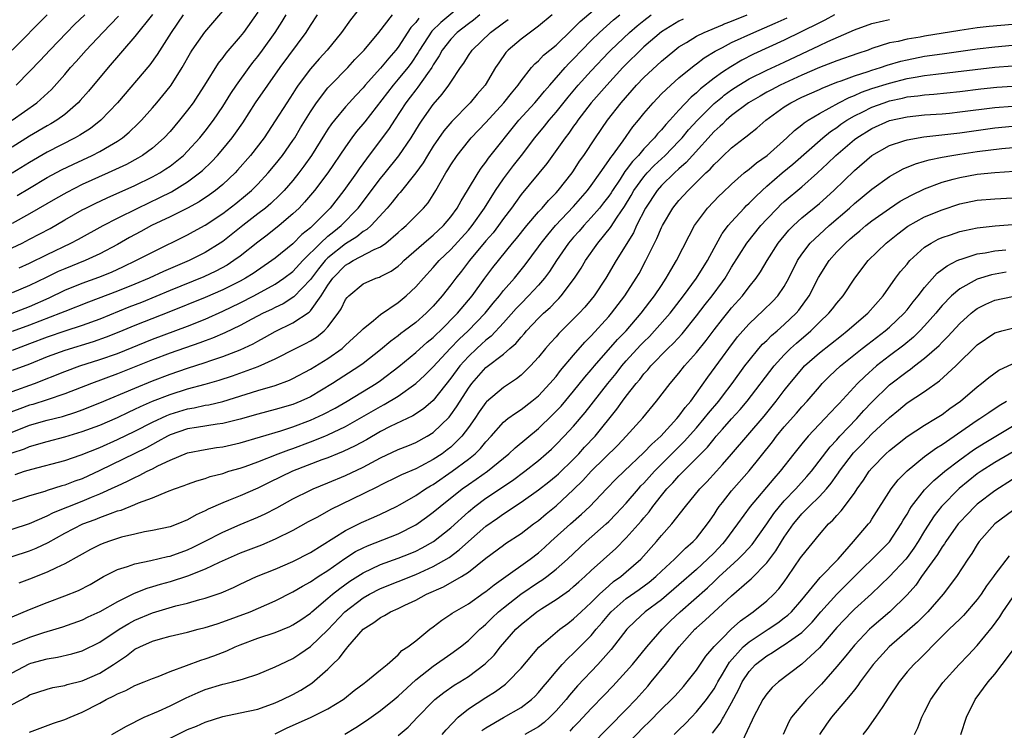
# Model space of a CAD drawing. Units: inches. Extents: x 2535000 to 2538000, y 1560000 to 1563000.
# Drawn here: x 2535396 to 2535508, y 1561029 to 1561110 of the extents above; entities that cross this region are included whole.
import ezdxf

# ---------------------------------------------------------------- set-up
doc = ezdxf.new("R2010")
doc.units = ezdxf.units.IN
doc.header["$MEASUREMENT"] = 0
doc.layers.add('LD25351560_2ft', color=253, linetype='Continuous')

msp = doc.modelspace()

# ---------------------------------------------------------------- linework, layer by layer
at = {"layer": 'LD25351560_2ft'}
for points, elevation in [([(2535447.23, 1561113), (2535443.86, 1561110.14), (2535442.85, 1561109.15), (2535441.42, 1561107), (2535441.27, 1561106.73), (2535440.48, 1561105.52), (2535440.09, 1561105), (2535439, 1561103.66), (2535438.42, 1561103), (2535435.19, 1561098.81), (2535434.27, 1561097.73), (2535433.72, 1561097), (2535433, 1561095.98), (2535430.98, 1561093), (2535429.47, 1561091), (2535428.34, 1561089.66), (2535427.7, 1561089), (2535427, 1561088.32), (2535425.44, 1561087), (2535424.08, 1561085.92), (2535423, 1561085.12), (2535421, 1561083.52), (2535420.29, 1561083), (2535419.5, 1561082.5), (2535418.21, 1561081.79), (2535416.84, 1561081.16), (2535413, 1561079.61), (2535409.74, 1561078.25), (2535408.31, 1561077.69), (2535405, 1561076.35), (2535403, 1561075.62), (2535401, 1561074.97), (2535399, 1561074.29), (2535397, 1561073.51), (2535395, 1561072.78)], 7808), ([(2535395, 1561063.47), (2535397, 1561064.26), (2535399, 1561064.82), (2535400.74, 1561065.26), (2535402.26, 1561065.74), (2535403, 1561066.01), (2535405, 1561066.8), (2535409, 1561068.49), (2535411, 1561069.31), (2535413, 1561070.08), (2535415, 1561070.77), (2535417, 1561071.41), (2535417.64, 1561071.64), (2535419, 1561072.08), (2535421, 1561072.86), (2535422.46, 1561073.54), (2535423, 1561073.84), (2535423.76, 1561074.24), (2535425, 1561074.94), (2535427, 1561075.9), (2535428.86, 1561077.14), (2535429, 1561077.3), (2535430.22, 1561079), (2535431, 1561080.22), (2535431.54, 1561081), (2535433, 1561082.5), (2535433.33, 1561082.67), (2535433.86, 1561083), (2535436.26, 1561084.26), (2535437, 1561084.57), (2535437.6, 1561085), (2535439, 1561086.2), (2535439.42, 1561086.58), (2535439.91, 1561087), (2535441.89, 1561089), (2535442.41, 1561089.59), (2535443, 1561090.51), (2535443.3, 1561091), (2535444.43, 1561093), (2535444.66, 1561093.34), (2535445, 1561093.91), (2535445.73, 1561095), (2535447, 1561096.6), (2535447.33, 1561097), (2535449, 1561098.73), (2535451.05, 1561101), (2535451.9, 1561102.1), (2535452.68, 1561103), (2535453, 1561103.47), (2535454.21, 1561105), (2535454.57, 1561105.43), (2535455, 1561105.78), (2535455.58, 1561106.42), (2535457, 1561107.57), (2535458.74, 1561109.26), (2535459, 1561109.49), (2535459.74, 1561110.26), (2535462.92, 1561113)], 7816), ([(2535435, 1561112.26), (2535433.57, 1561110.43), (2535432.54, 1561109), (2535430.92, 1561107), (2535430, 1561106), (2535429, 1561104.84), (2535427.62, 1561103), (2535427.36, 1561102.64), (2535427, 1561102.06), (2535426.3, 1561101), (2535425, 1561098.94), (2535423.71, 1561097), (2535422.18, 1561095), (2535420.7, 1561093.3), (2535420.41, 1561093), (2535419, 1561091.69), (2535418.18, 1561091), (2535417.5, 1561090.5), (2535416.31, 1561089.69), (2535415, 1561088.97), (2535413, 1561088), (2535410.9, 1561087), (2535409.68, 1561086.32), (2535408.37, 1561085.63), (2535407, 1561084.85), (2535405, 1561083.78), (2535403.34, 1561083), (2535401, 1561082.08), (2535400.25, 1561081.75), (2535398.9, 1561081.1), (2535397, 1561080.16), (2535395, 1561079.32)], 7802), ([(2535456.56, 1561111), (2535455, 1561109.72), (2535453, 1561108.25), (2535451.52, 1561107), (2535451.28, 1561106.72), (2535450.46, 1561105.54), (2535450.11, 1561105), (2535448.91, 1561103), (2535448.02, 1561101.98), (2535447.22, 1561101), (2535445.13, 1561098.87), (2535444.22, 1561097.78), (2535443, 1561096.05), (2535442.33, 1561095), (2535441.84, 1561094.16), (2535441, 1561092.99), (2535439.24, 1561090.76), (2535439, 1561090.52), (2535438.33, 1561089.67), (2535437.74, 1561089), (2535435.91, 1561087), (2535435.44, 1561086.56), (2535435, 1561086.31), (2535434.29, 1561085.71), (2535433, 1561084.93), (2535431, 1561083.33), (2535430.68, 1561083), (2535429.93, 1561082.07), (2535429, 1561080.87), (2535427.11, 1561078.89), (2535425.9, 1561078.1), (2535425, 1561077.68), (2535424.55, 1561077.45), (2535423.61, 1561077), (2535422.34, 1561076.34), (2535421, 1561075.62), (2535419.24, 1561074.76), (2535417.84, 1561074.16), (2535417, 1561073.86), (2535416.38, 1561073.62), (2535413, 1561072.45), (2535411, 1561071.69), (2535407, 1561070.09), (2535404.04, 1561069), (2535401, 1561067.82), (2535399, 1561067.14), (2535397.38, 1561066.62), (2535397, 1561066.52), (2535395.87, 1561066.13), (2535394.43, 1561065.57)], 7814), ([(2535423, 1561111.3), (2535421.36, 1561109), (2535421, 1561108.54), (2535419.36, 1561106.64), (2535419, 1561106.13), (2535418.5, 1561105.5), (2535416.94, 1561103), (2535416.18, 1561101.82), (2535415.62, 1561101), (2535415, 1561100.16), (2535414.09, 1561099), (2535413, 1561097.71), (2535412.35, 1561097), (2535411, 1561095.83), (2535409.88, 1561095), (2535409.33, 1561094.67), (2535408.03, 1561093.97), (2535405.95, 1561093), (2535403, 1561091.67), (2535401.22, 1561090.78), (2535399.94, 1561090.06), (2535397, 1561088.33), (2535395, 1561087.25)], 7796), ([(2535411, 1561111.05), (2535409, 1561108.54), (2535405.95, 1561105), (2535403.7, 1561102.3), (2535402.77, 1561101.23), (2535402.54, 1561101), (2535401, 1561099.67), (2535400.1, 1561099), (2535399.41, 1561098.59), (2535399, 1561098.36), (2535397, 1561097.19), (2535395, 1561095.93)], 7790), ([(2535448.32, 1561111), (2535447.59, 1561110.41), (2535447, 1561110), (2535445.74, 1561109), (2535445, 1561108.24), (2535444.02, 1561107), (2535443.67, 1561106.33), (2535443, 1561105.32), (2535442.82, 1561105), (2535442.34, 1561104.34), (2535441.25, 1561102.75), (2535441, 1561102.45), (2535440.38, 1561101.62), (2535439.89, 1561101), (2535438.57, 1561099), (2535437.96, 1561098.04), (2535435.38, 1561094.62), (2535434.54, 1561093.46), (2535434.24, 1561093), (2535432.82, 1561091), (2535431.25, 1561089), (2535429.27, 1561087), (2535429, 1561086.75), (2535428.03, 1561085.97), (2535427, 1561084.92), (2535425, 1561083.29), (2535424.62, 1561083), (2535422.46, 1561081.54), (2535421.59, 1561081), (2535421, 1561080.68), (2535419, 1561079.67), (2535417, 1561078.81), (2535412.85, 1561077.15), (2535410.05, 1561076.05), (2535409, 1561075.62), (2535407.16, 1561074.85), (2535405.73, 1561074.27), (2535404.25, 1561073.75), (2535401, 1561072.77), (2535399, 1561072.03), (2535397, 1561071.2), (2535395, 1561070.47)], 7810), ([(2535395, 1561077.02), (2535397, 1561077.78), (2535399.22, 1561078.78), (2535401, 1561079.64), (2535403, 1561080.44), (2535404.89, 1561081.11), (2535406.32, 1561081.68), (2535407.68, 1561082.32), (2535409.09, 1561083), (2535411, 1561083.98), (2535415, 1561085.94), (2535415.68, 1561086.32), (2535417, 1561087.05), (2535419, 1561088.38), (2535420.49, 1561089.51), (2535421.59, 1561090.41), (2535422.27, 1561091), (2535423, 1561091.73), (2535424.19, 1561093), (2535425, 1561093.96), (2535425.82, 1561095), (2535427, 1561096.68), (2535427.21, 1561097), (2535427.87, 1561098.13), (2535429, 1561099.97), (2535429.69, 1561101), (2535431, 1561102.7), (2535431.27, 1561103), (2535433.25, 1561105), (2535434.08, 1561105.92), (2535435.14, 1561107), (2535436.8, 1561109), (2535438.35, 1561111)], 7804), ([(2535395, 1561084.45), (2535396.15, 1561085), (2535397, 1561085.44), (2535399.32, 1561086.68), (2535401, 1561087.66), (2535403, 1561088.8), (2535403.39, 1561089), (2535404.47, 1561089.53), (2535405.83, 1561090.17), (2535409, 1561091.58), (2535411, 1561092.55), (2535411.82, 1561093), (2535412.54, 1561093.46), (2535413, 1561093.78), (2535414.52, 1561095), (2535415, 1561095.48), (2535416.39, 1561097), (2535417, 1561097.76), (2535417.94, 1561099), (2535419, 1561100.56), (2535419.94, 1561102.06), (2535420.59, 1561103), (2535422.03, 1561105), (2535422.44, 1561105.56), (2535423, 1561106.25), (2535423.55, 1561107), (2535424.99, 1561109), (2535425.77, 1561110.23), (2535426.24, 1561111)], 7798), ([(2535414.49, 1561111), (2535413.13, 1561109), (2535411.52, 1561106.48), (2535410.68, 1561105.32), (2535407, 1561101), (2535405.12, 1561099), (2535403.93, 1561098.07), (2535402.71, 1561097.29), (2535402.2, 1561097), (2535399, 1561095.37), (2535397, 1561094.2), (2535395, 1561092.98)], 7792), ([(2535395, 1561106.97), (2535399, 1561111)], 7784), ([(2535395, 1561052.4), (2535397, 1561053.05), (2535399, 1561053.92), (2535399.71, 1561054.29), (2535403, 1561055.59), (2535404.04, 1561056.04), (2535405, 1561056.43), (2535406.76, 1561057.24), (2535407, 1561057.36), (2535408.14, 1561057.86), (2535409, 1561058.3), (2535409.49, 1561058.51), (2535410.4, 1561059), (2535411, 1561059.29), (2535411.62, 1561059.62), (2535413, 1561060.28), (2535415, 1561061.11), (2535417, 1561061.5), (2535418.3, 1561061.7), (2535419, 1561061.79), (2535421, 1561062.24), (2535425.63, 1561063.63), (2535427, 1561064.07), (2535429, 1561064.81), (2535430.5, 1561065.5), (2535431.81, 1561066.19), (2535433.2, 1561067), (2535436.48, 1561069), (2535437, 1561069.35), (2535439.07, 1561070.93), (2535441, 1561072.53), (2535442.3, 1561073.7), (2535443, 1561074.26), (2535443.37, 1561074.63), (2535443.77, 1561075), (2535445.76, 1561077), (2535447.42, 1561079), (2535448.86, 1561081), (2535449.79, 1561082.21), (2535452.04, 1561085), (2535452.48, 1561085.52), (2535453.66, 1561087), (2535455, 1561088.57), (2535455.4, 1561089), (2535456.13, 1561089.87), (2535457, 1561090.74), (2535457.24, 1561091), (2535458.82, 1561093), (2535459, 1561093.25), (2535459.68, 1561094.32), (2535460.16, 1561095), (2535461.49, 1561097), (2535462.86, 1561099), (2535464.4, 1561101), (2535466.17, 1561103), (2535467, 1561103.86), (2535469, 1561105.74), (2535470.52, 1561107), (2535471, 1561107.35), (2535471.86, 1561107.86), (2535473, 1561108.56), (2535473.87, 1561109), (2535475.96, 1561109.88), (2535476.07, 1561109.93), (2535477, 1561110.28), (2535478.78, 1561111)], 7824), ([(2535395, 1561061.1), (2535396.42, 1561061.58), (2535397, 1561061.83), (2535399, 1561062.41), (2535401, 1561062.92), (2535403, 1561063.52), (2535405, 1561064.27), (2535407, 1561065.13), (2535408.26, 1561065.74), (2535409, 1561066.07), (2535409.62, 1561066.38), (2535411.02, 1561066.98), (2535413, 1561067.76), (2535415, 1561068.39), (2535417, 1561068.92), (2535418.61, 1561069.39), (2535420.11, 1561069.89), (2535423.06, 1561070.94), (2535425, 1561071.82), (2535427.29, 1561073), (2535428.44, 1561073.56), (2535429, 1561073.88), (2535429.7, 1561074.3), (2535430.55, 1561075), (2535431, 1561075.47), (2535432.16, 1561077), (2535432.5, 1561077.5), (2535433, 1561078.56), (2535433.18, 1561078.81), (2535433.36, 1561079), (2535435, 1561080.37), (2535436.45, 1561081), (2535436.87, 1561081.13), (2535437, 1561081.18), (2535438.2, 1561081.8), (2535439, 1561082.38), (2535439.33, 1561082.67), (2535439.66, 1561083), (2535442.5, 1561085.5), (2535443, 1561085.9), (2535444.17, 1561087), (2535445, 1561087.99), (2535445.73, 1561089), (2535446.17, 1561089.83), (2535446.91, 1561091), (2535448.1, 1561093), (2535448.45, 1561093.55), (2535449, 1561094.24), (2535449.31, 1561094.69), (2535452.77, 1561099), (2535454.57, 1561101), (2535455, 1561101.49), (2535455.68, 1561102.32), (2535456.27, 1561103), (2535458.04, 1561105), (2535458.5, 1561105.5), (2535459, 1561105.99), (2535459.95, 1561107), (2535461, 1561108.07), (2535461.95, 1561109), (2535463.56, 1561110.44), (2535464.25, 1561111)], 7818), ([(2535395.35, 1561058.65), (2535396.42, 1561059), (2535397.25, 1561059.25), (2535401, 1561060.23), (2535402.88, 1561060.88), (2535405, 1561061.73), (2535407, 1561062.62), (2535409, 1561063.58), (2535411, 1561064.61), (2535412.63, 1561065.37), (2535413, 1561065.51), (2535415, 1561066.12), (2535415.76, 1561066.24), (2535417, 1561066.52), (2535417.42, 1561066.58), (2535419.03, 1561066.97), (2535423, 1561068.21), (2535425, 1561068.79), (2535426.62, 1561069.38), (2535427, 1561069.56), (2535429, 1561070.64), (2535431, 1561071.87), (2535432.6, 1561073), (2535432.82, 1561073.18), (2535433, 1561073.36), (2535434.8, 1561075), (2535435, 1561075.22), (2535436.17, 1561076.17), (2535437, 1561076.87), (2535439, 1561078.25), (2535439.9, 1561079), (2535441, 1561080), (2535441.87, 1561081), (2535443, 1561082.22), (2535443.68, 1561083), (2535445, 1561084.26), (2535447, 1561086.47), (2535447.44, 1561087), (2535448.85, 1561089), (2535450.1, 1561091), (2535451, 1561092.33), (2535452.15, 1561093.85), (2535453.07, 1561095), (2535454.57, 1561097), (2535455.67, 1561098.33), (2535456.21, 1561099), (2535457, 1561099.92), (2535458.36, 1561101.64), (2535459.51, 1561103), (2535461, 1561104.64), (2535463, 1561106.77), (2535463.22, 1561107), (2535465.35, 1561109), (2535466.24, 1561109.76), (2535467, 1561110.38), (2535467.84, 1561111)], 7820), ([(2535403.28, 1561111), (2535402.11, 1561109.89), (2535401.22, 1561109), (2535399.3, 1561107), (2535398.2, 1561105.8), (2535397, 1561104.54), (2535395.47, 1561103)], 7786), ([(2535395.57, 1561090.43), (2535397, 1561091.25), (2535399, 1561092.46), (2535400.64, 1561093.36), (2535401.99, 1561094.01), (2535404.14, 1561095), (2535405, 1561095.44), (2535406.09, 1561096.09), (2535407, 1561096.61), (2535407.59, 1561097), (2535408.36, 1561097.64), (2535409.38, 1561098.62), (2535409.74, 1561099), (2535411, 1561100.41), (2535411.5, 1561101), (2535412.19, 1561101.81), (2535413, 1561102.83), (2535413.12, 1561103), (2535414.37, 1561105), (2535415.33, 1561106.67), (2535415.53, 1561107), (2535416.95, 1561109.05), (2535419, 1561111.43)], 7794), ([(2535488.72, 1561111), (2535487.61, 1561110.39), (2535487, 1561110.11), (2535484.94, 1561109.06), (2535483, 1561108.11), (2535479.49, 1561106.51), (2535478.16, 1561105.84), (2535476.9, 1561105.1), (2535475.96, 1561104.46), (2535475, 1561103.8), (2535473.44, 1561102.56), (2535473, 1561102.13), (2535472.38, 1561101.62), (2535471, 1561100.15), (2535469.96, 1561099), (2535469.49, 1561098.51), (2535469, 1561097.91), (2535468.56, 1561097.44), (2535468.22, 1561097), (2535467, 1561095.74), (2535466.38, 1561095), (2535465.7, 1561094.3), (2535465, 1561093.33), (2535464.85, 1561093.15), (2535464.29, 1561092.29), (2535463.42, 1561091), (2535463.26, 1561090.74), (2535463, 1561090.36), (2535462.42, 1561089.58), (2535461.94, 1561089), (2535461, 1561087.9), (2535460.15, 1561087), (2535459.63, 1561086.37), (2535459, 1561085.69), (2535458.41, 1561085), (2535457.03, 1561083), (2535456.25, 1561081.75), (2535455.68, 1561081), (2535455, 1561080.22), (2535453.87, 1561079), (2535453, 1561078.13), (2535452.46, 1561077.54), (2535451, 1561075.9), (2535449.61, 1561074.39), (2535449, 1561073.94), (2535448.51, 1561073.49), (2535447.95, 1561073), (2535447, 1561072.1), (2535446.02, 1561071), (2535445, 1561069.6), (2535443, 1561067.08), (2535441.88, 1561066.12), (2535440.67, 1561065.33), (2535438.09, 1561064.09), (2535437, 1561063.54), (2535435.4, 1561062.6), (2535434.11, 1561061.89), (2535432.75, 1561061.25), (2535432.1, 1561061), (2535431, 1561060.55), (2535430.29, 1561060.29), (2535426.97, 1561059), (2535424.29, 1561057.71), (2535423, 1561057.07), (2535421, 1561056.2), (2535419.66, 1561055.66), (2535419, 1561055.41), (2535417.33, 1561054.67), (2535417, 1561054.49), (2535415.97, 1561054.03), (2535415, 1561053.46), (2535413.87, 1561053), (2535413, 1561052.68), (2535411, 1561052.24), (2535410.09, 1561052.09), (2535409, 1561051.85), (2535407.48, 1561051.48), (2535407, 1561051.34), (2535406, 1561051), (2535405.27, 1561050.73), (2535405, 1561050.62), (2535403.92, 1561050.08), (2535403, 1561049.58), (2535402.64, 1561049.36), (2535401, 1561048.46), (2535400.02, 1561048.02), (2535399, 1561047.51), (2535397, 1561046.7), (2535395.76, 1561046.24)], 7828), ([(2535395.82, 1561082.18), (2535397, 1561082.72), (2535399, 1561083.71), (2535401.71, 1561085), (2535402.56, 1561085.44), (2535405.37, 1561087), (2535407, 1561087.84), (2535409.32, 1561089), (2535411.82, 1561090.18), (2535413.16, 1561090.84), (2535415, 1561091.97), (2535416.36, 1561093), (2535416.71, 1561093.29), (2535417.73, 1561094.27), (2535418.4, 1561095), (2535419, 1561095.69), (2535420.07, 1561097), (2535420.46, 1561097.54), (2535421.28, 1561098.72), (2535422.74, 1561101), (2535424.13, 1561103), (2535425.56, 1561105), (2535428.51, 1561109), (2535429, 1561109.78), (2535429.81, 1561111)], 7800), ([(2535395, 1561099), (2535397.82, 1561101), (2535399.48, 1561102.52), (2535401, 1561104.22), (2535401.66, 1561105), (2535402.3, 1561105.7), (2535403.44, 1561107), (2535405.33, 1561109), (2535407.14, 1561110.86)], 7788), ([(2535395, 1561049.31), (2535397, 1561049.93), (2535397.76, 1561050.24), (2535399.1, 1561050.9), (2535401, 1561051.94), (2535403.05, 1561053), (2535404.48, 1561053.52), (2535405, 1561053.74), (2535406.21, 1561054.21), (2535407, 1561054.48), (2535407.42, 1561054.58), (2535409, 1561055.22), (2535409.4, 1561055.4), (2535411, 1561055.98), (2535412.7, 1561056.7), (2535413.5, 1561057), (2535414.62, 1561057.38), (2535415, 1561057.54), (2535416.07, 1561057.93), (2535417, 1561058.2), (2535417.59, 1561058.41), (2535419, 1561058.77), (2535419.72, 1561059), (2535421, 1561059.37), (2535421.56, 1561059.56), (2535423, 1561060.09), (2535425.32, 1561061), (2535426.54, 1561061.46), (2535427, 1561061.61), (2535429, 1561062.35), (2535430.63, 1561063), (2535431, 1561063.15), (2535433, 1561064.09), (2535434.6, 1561065), (2535437, 1561066.4), (2535437.4, 1561066.6), (2535439, 1561067.57), (2535441, 1561068.99), (2535442.05, 1561069.95), (2535443, 1561070.92), (2535444.92, 1561073), (2535445.94, 1561074.06), (2535446.96, 1561075), (2535448.91, 1561077), (2535449.83, 1561078.17), (2535450.53, 1561079), (2535451, 1561079.6), (2535452.24, 1561081), (2535453.49, 1561082.51), (2535455, 1561084.58), (2535455.29, 1561085), (2535456.04, 1561085.96), (2535456.94, 1561087), (2535459, 1561089.18), (2535460.59, 1561091), (2535461, 1561091.55), (2535462.02, 1561093), (2535463, 1561094.4), (2535463.23, 1561094.77), (2535463.42, 1561095), (2535464.64, 1561096.64), (2535465.76, 1561098.24), (2535466.4, 1561099), (2535467, 1561099.76), (2535468.05, 1561101), (2535469, 1561101.99), (2535470.06, 1561103), (2535471, 1561103.82), (2535472.75, 1561105.25), (2535473, 1561105.42), (2535473.89, 1561106.11), (2535475.13, 1561106.87), (2535475.96, 1561107.3), (2535477, 1561107.84), (2535479.53, 1561109), (2535481.96, 1561110.04), (2535483.32, 1561110.68)], 7826), ([(2535441.36, 1561110.64), (2535441, 1561110.15), (2535440.44, 1561109.56), (2535439, 1561107.33), (2535438.75, 1561107), (2535437.93, 1561106.07), (2535437, 1561104.92), (2535435.25, 1561103), (2535435, 1561102.69), (2535434.17, 1561101.83), (2535433.43, 1561101), (2535433, 1561100.51), (2535431.73, 1561099), (2535431.41, 1561098.59), (2535431, 1561097.99), (2535430.61, 1561097.39), (2535429.12, 1561095), (2535428.25, 1561093.75), (2535427.69, 1561093), (2535427, 1561092.15), (2535425.99, 1561091), (2535425.51, 1561090.49), (2535424.48, 1561089.52), (2535423.87, 1561089), (2535423, 1561088.32), (2535421.29, 1561087), (2535419, 1561085.2), (2535418.7, 1561085), (2535417, 1561083.94), (2535415.17, 1561083), (2535412.24, 1561081.76), (2535410.62, 1561081), (2535409, 1561080.32), (2535407, 1561079.51), (2535403.71, 1561078.29), (2535401, 1561077.21), (2535400.52, 1561077), (2535397, 1561075.64), (2535395, 1561074.92)], 7806), ([(2535471.48, 1561110.52), (2535471, 1561110.28), (2535469, 1561109.06), (2535467, 1561107.36), (2535466.6, 1561107), (2535465, 1561105.4), (2535464.62, 1561105), (2535462.77, 1561103), (2535461, 1561101), (2535459.49, 1561099), (2535459.3, 1561098.7), (2535459, 1561098.31), (2535458.46, 1561097.54), (2535458.03, 1561097), (2535455.94, 1561094.06), (2535453, 1561090.52), (2535452.36, 1561089.64), (2535451.92, 1561089), (2535451, 1561087.79), (2535450.44, 1561087), (2535449.81, 1561086.19), (2535449, 1561085.25), (2535447.13, 1561083), (2535446.2, 1561081.8), (2535445.56, 1561081), (2535445, 1561080.23), (2535444.03, 1561079), (2535443, 1561077.82), (2535442.19, 1561077), (2535441, 1561075.96), (2535439.74, 1561075), (2535439.31, 1561074.69), (2535439, 1561074.44), (2535438.16, 1561073.84), (2535437, 1561072.85), (2535435, 1561071.27), (2535434.63, 1561071), (2535431.53, 1561069), (2535429, 1561067.5), (2535427.92, 1561067), (2535427, 1561066.63), (2535425, 1561066.05), (2535423, 1561065.52), (2535421, 1561064.94), (2535419, 1561064.44), (2535418.37, 1561064.37), (2535416, 1561064), (2535415, 1561063.83), (2535413, 1561063.14), (2535412.71, 1561063), (2535411.62, 1561062.38), (2535411, 1561062.07), (2535410.31, 1561061.69), (2535405, 1561059.08), (2535403, 1561058.16), (2535402.14, 1561057.86), (2535401, 1561057.42), (2535400.67, 1561057.33), (2535399, 1561056.82), (2535398.72, 1561056.72), (2535397, 1561056.21), (2535395, 1561055.57)], 7822), ([(2535395, 1561042.41), (2535397, 1561043.25), (2535399, 1561044.07), (2535401, 1561044.8), (2535402.56, 1561045.44), (2535403.88, 1561046.12), (2535405.42, 1561047), (2535407, 1561047.81), (2535408.16, 1561048.16), (2535409, 1561048.47), (2535410.83, 1561048.83), (2535412.71, 1561049.29), (2535413, 1561049.34), (2535415, 1561050.06), (2535415.65, 1561050.35), (2535416.94, 1561051), (2535419, 1561052.07), (2535421, 1561052.93), (2535423, 1561053.77), (2535423.85, 1561054.15), (2535425.16, 1561054.84), (2535427, 1561055.86), (2535429, 1561056.86), (2535429.32, 1561057), (2535431, 1561057.67), (2535433, 1561058.52), (2535435, 1561059.48), (2535437, 1561060.55), (2535439, 1561061.48), (2535440.09, 1561061.91), (2535441, 1561062.29), (2535442.29, 1561063), (2535443, 1561063.44), (2535444.82, 1561065.18), (2535445, 1561065.42), (2535445.66, 1561066.34), (2535446.06, 1561067), (2535447, 1561068.47), (2535447.4, 1561069), (2535449, 1561070.82), (2535451, 1561072.36), (2535451.73, 1561073), (2535452.42, 1561073.58), (2535453, 1561074.28), (2535453.35, 1561074.65), (2535453.63, 1561075), (2535455, 1561076.45), (2535455.55, 1561077), (2535456.32, 1561077.68), (2535457, 1561078.39), (2535457.31, 1561078.69), (2535457.59, 1561079), (2535459.11, 1561081), (2535459.85, 1561082.15), (2535460.35, 1561083), (2535461.76, 1561085), (2535463.21, 1561086.79), (2535463.96, 1561087.96), (2535464.81, 1561089.19), (2535465.56, 1561090.44), (2535465.87, 1561091), (2535467, 1561092.56), (2535467.39, 1561093), (2535468.17, 1561093.83), (2535469.42, 1561095), (2535471, 1561096.61), (2535471.36, 1561097), (2535472.1, 1561097.9), (2535473.11, 1561099), (2535475, 1561100.89), (2535475.96, 1561101.68), (2535476.16, 1561101.84), (2535477, 1561102.46), (2535477.83, 1561103), (2535479, 1561103.7), (2535481, 1561104.7), (2535483, 1561105.63), (2535487, 1561107.52), (2535487.97, 1561107.97), (2535491, 1561109.29), (2535493, 1561110.02), (2535494.31, 1561110.31), (2535495, 1561110.49)], 7830), ([(2535395, 1561068.11), (2535397.57, 1561069), (2535401, 1561070.36), (2535402.72, 1561071), (2535405, 1561071.73), (2535407, 1561072.44), (2535411, 1561074.06), (2535415, 1561075.54), (2535417, 1561076.34), (2535419, 1561077.23), (2535421, 1561078.2), (2535422.55, 1561079), (2535425, 1561080.33), (2535425.98, 1561081), (2535427, 1561081.78), (2535428.14, 1561083), (2535430.15, 1561085), (2535431, 1561085.79), (2535431.66, 1561086.34), (2535432.5, 1561087), (2535434.44, 1561089), (2535437, 1561092.37), (2535437.52, 1561093), (2535439.07, 1561094.93), (2535440.47, 1561097), (2535441.43, 1561098.57), (2535441.73, 1561099), (2535443, 1561100.78), (2535444.03, 1561101.97), (2535444.79, 1561103), (2535445, 1561103.34), (2535446.11, 1561105), (2535446.48, 1561105.52), (2535447, 1561106.37), (2535447.43, 1561107), (2535449.54, 1561109), (2535451, 1561110.11), (2535451.52, 1561110.48)], 7812), ([(2535509, 1561109.91), (2535506.34, 1561109.66), (2535505, 1561109.51), (2535503, 1561109.23), (2535499, 1561108.58), (2535498.48, 1561108.48), (2535497, 1561108.25), (2535495.98, 1561107.98), (2535495, 1561107.8), (2535493, 1561107.16), (2535492.58, 1561107), (2535491.38, 1561106.62), (2535489, 1561105.78), (2535487, 1561104.99), (2535485, 1561104.12), (2535482.55, 1561103), (2535481.53, 1561102.47), (2535481, 1561102.18), (2535480.24, 1561101.76), (2535478.94, 1561101), (2535477, 1561099.54), (2535476.37, 1561099), (2535475.96, 1561098.57), (2535475.69, 1561098.31), (2535475, 1561097.72), (2535472.54, 1561095), (2535471.82, 1561094.18), (2535471, 1561093.46), (2535470.5, 1561093), (2535469, 1561091.55), (2535468.52, 1561091), (2535467.18, 1561089), (2535466.18, 1561087), (2535465.82, 1561086.18), (2535463.86, 1561083), (2535462.65, 1561081), (2535461.34, 1561079), (2535461, 1561078.58), (2535460.28, 1561077.72), (2535459.62, 1561077), (2535459, 1561076.37), (2535457.3, 1561074.7), (2535457, 1561074.34), (2535456.36, 1561073.64), (2535455.81, 1561073), (2535455, 1561071.99), (2535454.1, 1561071), (2535453, 1561069.95), (2535452.48, 1561069.52), (2535451, 1561068.55), (2535449.08, 1561066.92), (2535449, 1561066.83), (2535448.24, 1561065.76), (2535447.72, 1561065), (2535447, 1561063.98), (2535446.26, 1561063), (2535445, 1561061.77), (2535444.57, 1561061.43), (2535444, 1561061), (2535443, 1561060.33), (2535441.57, 1561059.57), (2535441, 1561059.28), (2535439.39, 1561058.61), (2535439, 1561058.4), (2535437, 1561057.44), (2535436.72, 1561057.28), (2535435, 1561056.42), (2535431.34, 1561054.66), (2535429.79, 1561053.79), (2535428.76, 1561053.24), (2535427, 1561052.26), (2535425, 1561051.26), (2535423.41, 1561050.59), (2535421, 1561049.67), (2535418.61, 1561048.61), (2535417, 1561047.84), (2535415, 1561047.05), (2535413, 1561046.41), (2535411.89, 1561046.11), (2535411, 1561045.84), (2535410.34, 1561045.66), (2535408.91, 1561045.09), (2535407, 1561044.14), (2535405, 1561042.99), (2535403.63, 1561042.37), (2535403, 1561042.06), (2535400.75, 1561041.25), (2535399.98, 1561041), (2535398.58, 1561040.58), (2535397, 1561040.07), (2535395, 1561039.26)], 7832), ([(2535395, 1561036.05), (2535396.93, 1561037.07), (2535397.14, 1561037.14), (2535399, 1561037.65), (2535400.18, 1561037.82), (2535401.81, 1561038.19), (2535403, 1561038.55), (2535405, 1561039.53), (2535407.22, 1561041), (2535408.32, 1561041.68), (2535409, 1561042.04), (2535411, 1561042.89), (2535413.66, 1561043.66), (2535415, 1561043.98), (2535416.39, 1561044.39), (2535417, 1561044.54), (2535418.83, 1561045.17), (2535420.23, 1561045.77), (2535421, 1561046.15), (2535422.86, 1561047), (2535425, 1561047.87), (2535427, 1561048.72), (2535429, 1561049.75), (2535433, 1561052.26), (2535434.83, 1561053.17), (2535436.23, 1561053.77), (2535437, 1561054.12), (2535438.81, 1561055), (2535439.22, 1561055.22), (2535441, 1561056.24), (2535442.12, 1561057), (2535442.67, 1561057.33), (2535443, 1561057.51), (2535445.16, 1561059), (2535447, 1561060.37), (2535447.77, 1561061), (2535448.39, 1561061.61), (2535449, 1561062.37), (2535449.59, 1561063), (2535451, 1561064.59), (2535451.51, 1561065), (2535452.37, 1561065.63), (2535453, 1561066.03), (2535454.25, 1561067), (2535455, 1561067.61), (2535456.3, 1561069), (2535457, 1561069.82), (2535457.51, 1561070.49), (2535459, 1561072.25), (2535460.28, 1561073.72), (2535461, 1561074.44), (2535463, 1561076.62), (2535463.33, 1561077), (2535464.85, 1561079), (2535466.12, 1561081), (2535466.45, 1561081.55), (2535467.24, 1561083), (2535467.46, 1561083.46), (2535468.49, 1561085.51), (2535469, 1561086.78), (2535469.11, 1561087), (2535470.3, 1561089), (2535471, 1561089.85), (2535472.04, 1561091), (2535474.08, 1561093), (2535474.56, 1561093.44), (2535475, 1561093.96), (2535475.54, 1561094.46), (2535475.96, 1561094.85), (2535477, 1561095.85), (2535478.48, 1561097), (2535478.79, 1561097.21), (2535479, 1561097.41), (2535479.89, 1561098.11), (2535480.9, 1561099), (2535483, 1561100.51), (2535483.77, 1561101), (2535485, 1561101.61), (2535487, 1561102.51), (2535487.33, 1561102.67), (2535489, 1561103.33), (2535489.5, 1561103.5), (2535491, 1561104.07), (2535492.56, 1561104.56), (2535493, 1561104.71), (2535493.97, 1561105), (2535494.74, 1561105.26), (2535496.28, 1561105.72), (2535497, 1561105.89), (2535499, 1561106.28), (2535501, 1561106.58), (2535505, 1561107.14), (2535507, 1561107.37), (2535509, 1561107.54)], 7834), ([(2535395, 1561032.44), (2535396.68, 1561033.32), (2535397, 1561033.52), (2535399, 1561034.19), (2535399.64, 1561034.36), (2535401, 1561034.61), (2535401.29, 1561034.71), (2535403, 1561035.14), (2535405, 1561036.02), (2535406.57, 1561037), (2535407, 1561037.3), (2535408.04, 1561037.96), (2535409, 1561038.72), (2535409.55, 1561039), (2535411, 1561039.65), (2535411.92, 1561039.92), (2535413, 1561040.21), (2535415, 1561040.67), (2535416.21, 1561041), (2535417, 1561041.2), (2535418.36, 1561041.64), (2535419, 1561041.84), (2535422.13, 1561043), (2535425, 1561044.23), (2535427, 1561045.26), (2535428.08, 1561045.92), (2535429, 1561046.4), (2535429.89, 1561047), (2535431, 1561047.7), (2535432.94, 1561049.06), (2535434.15, 1561049.85), (2535435, 1561050.29), (2535435.49, 1561050.51), (2535439, 1561051.89), (2535441, 1561052.89), (2535442.24, 1561053.76), (2535443, 1561054.33), (2535443.78, 1561055), (2535446.28, 1561057), (2535447, 1561057.51), (2535447.9, 1561058.1), (2535449.17, 1561059), (2535451.63, 1561061), (2535452.33, 1561061.67), (2535455, 1561063.88), (2535456.58, 1561065.42), (2535457, 1561065.84), (2535457.56, 1561066.44), (2535459, 1561068.15), (2535460.28, 1561069.72), (2535461, 1561070.55), (2535461.37, 1561071), (2535463.99, 1561074), (2535464.97, 1561075), (2535466.71, 1561077), (2535467.69, 1561078.31), (2535468.23, 1561079), (2535469, 1561080.18), (2535469.56, 1561081), (2535470.08, 1561081.92), (2535470.74, 1561083), (2535472.16, 1561085.84), (2535472.78, 1561087), (2535473, 1561087.32), (2535474.25, 1561089), (2535475.6, 1561090.4), (2535475.96, 1561090.74), (2535477, 1561091.73), (2535478.45, 1561093), (2535479, 1561093.44), (2535479.84, 1561094.16), (2535481.05, 1561095), (2535483.31, 1561097), (2535484.16, 1561097.84), (2535485, 1561098.48), (2535485.28, 1561098.72), (2535485.71, 1561099), (2535487, 1561099.77), (2535489.22, 1561101), (2535490.4, 1561101.6), (2535491, 1561101.83), (2535491.81, 1561102.19), (2535493, 1561102.6), (2535495, 1561103.24), (2535497, 1561103.75), (2535497.92, 1561103.92), (2535499, 1561104.09), (2535500.26, 1561104.26), (2535507, 1561105.05), (2535509, 1561105.2)], 7836), ([(2535397, 1561029.3), (2535399.71, 1561030.29), (2535401, 1561030.72), (2535401.62, 1561031), (2535403, 1561031.55), (2535405, 1561032.59), (2535405.74, 1561033), (2535406.59, 1561033.41), (2535407, 1561033.64), (2535407.97, 1561034.03), (2535409, 1561034.58), (2535410.07, 1561035), (2535411, 1561035.41), (2535411.64, 1561035.64), (2535413, 1561036.18), (2535414.86, 1561036.86), (2535416.51, 1561037.49), (2535417, 1561037.63), (2535418.01, 1561037.99), (2535419.46, 1561038.54), (2535420.44, 1561039), (2535421, 1561039.23), (2535423, 1561039.98), (2535425, 1561040.64), (2535426.67, 1561041.33), (2535427, 1561041.5), (2535427.91, 1561042.09), (2535429, 1561042.85), (2535429.16, 1561043), (2535431, 1561044.54), (2535431.52, 1561045), (2535432.34, 1561045.66), (2535433.51, 1561046.49), (2535435, 1561047.45), (2535437, 1561048.38), (2535439, 1561049.11), (2535440.36, 1561049.64), (2535441, 1561049.91), (2535441.73, 1561050.27), (2535443.01, 1561050.99), (2535445, 1561052.57), (2535447, 1561054.39), (2535447.73, 1561055), (2535449, 1561055.94), (2535452.03, 1561057.97), (2535453.43, 1561059), (2535455, 1561060.25), (2535455.88, 1561061), (2535456.47, 1561061.53), (2535457, 1561062.04), (2535457.93, 1561063), (2535459, 1561064.16), (2535460.31, 1561065.69), (2535462.9, 1561069), (2535463.84, 1561070.16), (2535464.5, 1561071), (2535465, 1561071.57), (2535466.62, 1561073.38), (2535467, 1561073.77), (2535467.63, 1561074.37), (2535468.22, 1561075), (2535469.99, 1561077), (2535471.53, 1561079), (2535473, 1561081), (2535474.24, 1561083), (2535475, 1561084.43), (2535475.92, 1561086.08), (2535475.96, 1561086.13), (2535476.62, 1561087), (2535477, 1561087.44), (2535478.44, 1561089), (2535478.71, 1561089.29), (2535479, 1561089.54), (2535479.71, 1561090.29), (2535480.47, 1561091), (2535481, 1561091.47), (2535482.78, 1561093), (2535483.99, 1561094.01), (2535487.41, 1561097), (2535488.28, 1561097.72), (2535489, 1561098.19), (2535489.46, 1561098.54), (2535490.15, 1561099), (2535491, 1561099.5), (2535491.95, 1561099.95), (2535493, 1561100.48), (2535494.39, 1561101), (2535495, 1561101.21), (2535496.48, 1561101.52), (2535497, 1561101.65), (2535498.23, 1561101.77), (2535499, 1561101.9), (2535500.03, 1561101.97), (2535503, 1561102.28), (2535505.42, 1561102.58), (2535507.22, 1561102.78), (2535509, 1561102.89)], 7838), ([(2535406.38, 1561029), (2535408.02, 1561029.98), (2535410.07, 1561031), (2535411.68, 1561031.68), (2535413, 1561032.28), (2535414.82, 1561033.18), (2535416.2, 1561033.8), (2535417, 1561034.13), (2535419, 1561034.74), (2535419.22, 1561034.78), (2535420.13, 1561035), (2535421, 1561035.23), (2535421.37, 1561035.37), (2535423, 1561035.89), (2535425, 1561036.72), (2535425.57, 1561037), (2535427, 1561037.66), (2535427.8, 1561038.2), (2535429, 1561039.03), (2535431, 1561040.94), (2535432.92, 1561043), (2535435, 1561044.59), (2535435.74, 1561045), (2535437, 1561045.64), (2535441, 1561047.24), (2535443, 1561048.16), (2535444.8, 1561049.2), (2535445.96, 1561050.04), (2535447, 1561051.01), (2535449, 1561052.75), (2535450.33, 1561053.67), (2535451, 1561054.16), (2535451.52, 1561054.48), (2535452.24, 1561055), (2535453, 1561055.49), (2535455, 1561056.89), (2535456.18, 1561057.82), (2535457, 1561058.49), (2535457.27, 1561058.73), (2535459, 1561060.4), (2535459.58, 1561061), (2535460.25, 1561061.75), (2535461.44, 1561063), (2535463.91, 1561066.09), (2535464.56, 1561067), (2535465, 1561067.58), (2535466.13, 1561069), (2535466.53, 1561069.47), (2535467, 1561070.09), (2535467.44, 1561070.56), (2535467.79, 1561071), (2535469.74, 1561073), (2535470.39, 1561073.61), (2535471.35, 1561074.65), (2535473, 1561076.7), (2535474, 1561078), (2535474.79, 1561079), (2535475.96, 1561080.59), (2535476.26, 1561081), (2535477, 1561082.25), (2535478.74, 1561085), (2535480.33, 1561087), (2535481, 1561087.73), (2535482.22, 1561089), (2535482.61, 1561089.39), (2535483, 1561089.73), (2535485, 1561091.43), (2535486.78, 1561093), (2535487.94, 1561094.06), (2535488.89, 1561095), (2535491, 1561096.81), (2535491.26, 1561097), (2535493, 1561098.07), (2535495, 1561098.96), (2535497, 1561099.4), (2535499, 1561099.6), (2535501, 1561099.74), (2535501.82, 1561099.82), (2535503, 1561099.94), (2535507, 1561100.45), (2535509, 1561100.62)], 7840), ([(2535413, 1561028.59), (2535415, 1561029.58), (2535416.02, 1561029.98), (2535417, 1561030.43), (2535419, 1561031.08), (2535421, 1561031.48), (2535423, 1561031.92), (2535425, 1561032.63), (2535425.83, 1561033), (2535427, 1561033.57), (2535427.92, 1561034.08), (2535429.15, 1561034.85), (2535431, 1561036.47), (2535431.53, 1561037), (2535432.29, 1561037.71), (2535433, 1561038.68), (2535433.16, 1561038.84), (2535433.28, 1561039), (2535435, 1561041.02), (2535436.23, 1561041.77), (2535437, 1561042.36), (2535437.43, 1561042.57), (2535438.11, 1561043), (2535439, 1561043.39), (2535439.75, 1561043.75), (2535441, 1561044.32), (2535442.24, 1561045), (2535444.16, 1561045.84), (2535446.21, 1561047), (2535447, 1561047.51), (2535449, 1561049.11), (2535451, 1561050.59), (2535451.24, 1561050.76), (2535453, 1561051.9), (2535454.43, 1561053), (2535455, 1561053.41), (2535455.85, 1561054.15), (2535457, 1561055.07), (2535459, 1561056.94), (2535460.04, 1561057.96), (2535461, 1561059.02), (2535464.03, 1561061.97), (2535465, 1561063), (2535466.89, 1561065.11), (2535468.46, 1561067), (2535470, 1561069), (2535471, 1561070.18), (2535471.65, 1561071), (2535473, 1561072.52), (2535474.1, 1561073.9), (2535475, 1561075.13), (2535475.96, 1561076.32), (2535476.72, 1561077.28), (2535477, 1561077.62), (2535478.24, 1561079), (2535479, 1561080.01), (2535479.79, 1561081), (2535480.28, 1561081.72), (2535481.04, 1561083), (2535482.32, 1561085), (2535483.52, 1561086.48), (2535484.05, 1561087), (2535485, 1561087.87), (2535487, 1561089.53), (2535488.65, 1561091), (2535491, 1561093.28), (2535493, 1561095), (2535495, 1561096.11), (2535496.64, 1561096.64), (2535497, 1561096.77), (2535498.9, 1561097.1), (2535503, 1561097.58), (2535507, 1561098.12), (2535509, 1561098.33)], 7842), ([(2535425, 1561029.11), (2535426.26, 1561029.74), (2535429.08, 1561031), (2535431, 1561031.94), (2535432.73, 1561033), (2535432.89, 1561033.11), (2535433.99, 1561034.01), (2535435.13, 1561034.87), (2535435.32, 1561035), (2535437, 1561036.38), (2535437.74, 1561037), (2535439, 1561038.1), (2535439.43, 1561038.57), (2535440.1, 1561039), (2535441, 1561039.7), (2535442.6, 1561041), (2535443, 1561041.29), (2535443.96, 1561042.04), (2535445, 1561042.71), (2535445.16, 1561042.84), (2535445.41, 1561043), (2535447, 1561043.92), (2535448.82, 1561045.18), (2535449, 1561045.3), (2535449.93, 1561046.07), (2535451, 1561046.81), (2535454.05, 1561049), (2535455, 1561049.73), (2535455.68, 1561050.32), (2535456.41, 1561051), (2535458.64, 1561053), (2535459.9, 1561054.1), (2535460.84, 1561055), (2535462.75, 1561057), (2535463.86, 1561058.14), (2535464.75, 1561059), (2535467, 1561061.13), (2535467.9, 1561062.1), (2535468.93, 1561063), (2535470.77, 1561065), (2535471, 1561065.27), (2535471.71, 1561066.29), (2535472.34, 1561067), (2535473, 1561067.9), (2535474.28, 1561069.72), (2535475.96, 1561072.02), (2535476.67, 1561073), (2535477.68, 1561074.32), (2535478.27, 1561075), (2535479, 1561075.81), (2535480.65, 1561077.35), (2535481.66, 1561078.34), (2535482.28, 1561079), (2535483, 1561080.07), (2535483.51, 1561081), (2535484.5, 1561083), (2535485, 1561083.74), (2535485.96, 1561085), (2535487, 1561085.99), (2535488.12, 1561087), (2535490.45, 1561089), (2535491, 1561089.5), (2535493, 1561091.15), (2535495, 1561092.59), (2535496.55, 1561093.45), (2535497.97, 1561094.03), (2535499, 1561094.32), (2535499.52, 1561094.48), (2535501, 1561094.8), (2535502.1, 1561095), (2535503, 1561095.15), (2535505, 1561095.44), (2535507.78, 1561095.78), (2535509.98, 1561095.98)], 7844), ([(2535432.93, 1561029.07), (2535434.18, 1561029.82), (2535435.4, 1561030.6), (2535437, 1561031.75), (2535438.55, 1561033), (2535439, 1561033.38), (2535441, 1561035.24), (2535443, 1561036.82), (2535445, 1561038.2), (2535446.09, 1561039), (2535447, 1561039.73), (2535448.31, 1561041), (2535448.67, 1561041.33), (2535449, 1561041.6), (2535449.7, 1561042.3), (2535450.44, 1561043), (2535451, 1561043.46), (2535452.99, 1561045.01), (2535455, 1561046.37), (2535455.39, 1561046.61), (2535455.93, 1561047), (2535457, 1561047.84), (2535458.28, 1561049), (2535460.41, 1561051), (2535462.69, 1561053), (2535463, 1561053.3), (2535463.85, 1561054.15), (2535465, 1561055.37), (2535466.38, 1561057), (2535466.67, 1561057.33), (2535467, 1561057.66), (2535468.2, 1561059), (2535471.61, 1561062.39), (2535473, 1561063.96), (2535473.89, 1561065), (2535474.37, 1561065.63), (2535475.53, 1561067), (2535475.96, 1561067.56), (2535477.05, 1561069), (2535478.52, 1561071), (2535479, 1561071.63), (2535480.12, 1561073), (2535480.53, 1561073.47), (2535481, 1561073.92), (2535481.53, 1561074.47), (2535482.18, 1561075), (2535483, 1561075.71), (2535484.35, 1561077), (2535484.65, 1561077.35), (2535485.85, 1561079), (2535486.9, 1561081.1), (2535488.11, 1561083), (2535489, 1561083.99), (2535489.97, 1561085), (2535490.53, 1561085.47), (2535491, 1561085.91), (2535491.61, 1561086.39), (2535492.31, 1561087), (2535493, 1561087.55), (2535495, 1561088.96), (2535496.23, 1561089.77), (2535497.52, 1561090.48), (2535499, 1561091.17), (2535501, 1561091.93), (2535502.27, 1561092.27), (2535503, 1561092.49), (2535505, 1561092.85), (2535507, 1561093.05), (2535509.19, 1561093.19)], 7846), ([(2535439, 1561028.91), (2535440.13, 1561029.87), (2535441.2, 1561031), (2535443, 1561032.82), (2535443.19, 1561033), (2535444.19, 1561033.81), (2535445.38, 1561034.62), (2535446.01, 1561035), (2535447, 1561035.63), (2535448.93, 1561037.07), (2535449.93, 1561038.07), (2535450.68, 1561039), (2535452.41, 1561041), (2535453, 1561041.56), (2535454.79, 1561043), (2535455.39, 1561043.39), (2535457, 1561044.38), (2535458.53, 1561045.47), (2535459, 1561045.86), (2535459.59, 1561046.41), (2535460.26, 1561047), (2535461, 1561047.71), (2535463.79, 1561050.21), (2535465, 1561051.42), (2535466.69, 1561053.31), (2535467, 1561053.7), (2535467.61, 1561054.39), (2535468.03, 1561055), (2535469, 1561056.24), (2535469.62, 1561057), (2535470.3, 1561057.7), (2535471, 1561058.49), (2535471.26, 1561058.74), (2535471.5, 1561059), (2535473, 1561060.49), (2535473.49, 1561061), (2535474.24, 1561061.76), (2535475, 1561062.71), (2535475.25, 1561063), (2535475.96, 1561063.79), (2535477, 1561064.97), (2535477.97, 1561066.03), (2535478.79, 1561067), (2535481.86, 1561071), (2535483, 1561072.27), (2535483.73, 1561073), (2535484.39, 1561073.61), (2535486.02, 1561075), (2535487, 1561075.98), (2535488.1, 1561077), (2535488.5, 1561077.5), (2535489, 1561078.16), (2535489.73, 1561079), (2535491.05, 1561081), (2535492.56, 1561083), (2535494.6, 1561085), (2535495.93, 1561086.07), (2535497.08, 1561086.92), (2535499, 1561087.99), (2535501, 1561088.81), (2535503, 1561089.47), (2535505, 1561089.88), (2535507, 1561090.06), (2535509, 1561090.15)], 7848), ([(2535444.02, 1561029), (2535444.46, 1561029.54), (2535445.84, 1561031), (2535447, 1561031.94), (2535449, 1561033.25), (2535450.09, 1561033.91), (2535451.24, 1561034.76), (2535451.5, 1561035), (2535453, 1561036.58), (2535455.04, 1561038.96), (2535457.44, 1561041), (2535458.32, 1561041.68), (2535459, 1561042.18), (2535459.84, 1561043), (2535461, 1561044.07), (2535461.93, 1561045), (2535463, 1561045.96), (2535463.56, 1561046.44), (2535464.37, 1561047), (2535465, 1561047.53), (2535466.64, 1561049), (2535468.44, 1561051), (2535469, 1561051.67), (2535470.2, 1561053), (2535471.74, 1561055), (2535473.39, 1561057), (2535474.19, 1561057.82), (2535475.27, 1561059), (2535475.96, 1561059.78), (2535477, 1561060.97), (2535480.7, 1561065.3), (2535482.08, 1561067), (2535483, 1561068.21), (2535483.63, 1561069), (2535485, 1561070.65), (2535485.32, 1561071), (2535487, 1561072.49), (2535489.51, 1561074.49), (2535490.17, 1561075), (2535492.51, 1561077), (2535494.27, 1561079), (2535495.69, 1561081), (2535496.25, 1561081.75), (2535497, 1561082.62), (2535497.16, 1561082.84), (2535497.33, 1561083), (2535499, 1561084.52), (2535499.73, 1561085), (2535500.56, 1561085.44), (2535501, 1561085.64), (2535501.94, 1561085.94), (2535503, 1561086.31), (2535503.55, 1561086.45), (2535505, 1561086.74), (2535507.03, 1561086.97), (2535509, 1561087.11)], 7850), ([(2535448.53, 1561029.47), (2535449, 1561029.79), (2535451, 1561030.97), (2535453, 1561032.09), (2535454.19, 1561033), (2535454.61, 1561033.39), (2535455, 1561033.8), (2535455.54, 1561034.46), (2535456.01, 1561035), (2535457, 1561036.2), (2535457.7, 1561037), (2535458.32, 1561037.68), (2535459, 1561038.27), (2535461, 1561040.29), (2535461.58, 1561041), (2535462.24, 1561041.76), (2535463, 1561042.68), (2535463.28, 1561043), (2535465, 1561044.5), (2535466.46, 1561045.54), (2535467.61, 1561046.39), (2535468.35, 1561047), (2535469, 1561047.63), (2535470.5, 1561049), (2535471.76, 1561050.24), (2535472.63, 1561051), (2535473, 1561051.4), (2535474.25, 1561053), (2535474.55, 1561053.45), (2535475, 1561054.08), (2535475.35, 1561054.65), (2535475.6, 1561055), (2535475.96, 1561055.45), (2535477, 1561056.77), (2535479, 1561059.07), (2535481.65, 1561062.35), (2535482.13, 1561063), (2535483, 1561064.05), (2535484.38, 1561065.62), (2535485, 1561066.35), (2535485.6, 1561067), (2535487, 1561068.63), (2535487.34, 1561069), (2535488.17, 1561069.83), (2535489.41, 1561071), (2535491.88, 1561073), (2535492.51, 1561073.49), (2535494.51, 1561075), (2535495, 1561075.42), (2535496.67, 1561077), (2535497, 1561077.4), (2535497.69, 1561078.31), (2535498.25, 1561079), (2535499, 1561079.96), (2535500.44, 1561081.56), (2535501, 1561081.98), (2535501.57, 1561082.43), (2535502.72, 1561083), (2535503, 1561083.14), (2535503.18, 1561083.18), (2535505, 1561083.77), (2535505.9, 1561083.9), (2535507, 1561084.13), (2535508.25, 1561084.25)], 7852), ([(2535508.3, 1561081.7), (2535506.61, 1561081.39), (2535505, 1561080.9), (2535503, 1561079.79), (2535502.08, 1561079), (2535501, 1561077.89), (2535500.59, 1561077.41), (2535500.26, 1561077), (2535499, 1561075.57), (2535498.47, 1561075), (2535497.72, 1561074.28), (2535496.62, 1561073.38), (2535495, 1561072.15), (2535493.53, 1561071), (2535492.18, 1561069.82), (2535491.36, 1561069), (2535489.26, 1561066.74), (2535489, 1561066.45), (2535488.28, 1561065.72), (2535487.64, 1561065), (2535485.73, 1561063), (2535485, 1561062.13), (2535484.09, 1561061), (2535482.52, 1561059), (2535481.8, 1561058.2), (2535479.1, 1561055), (2535477.69, 1561053), (2535476.21, 1561051), (2535475.96, 1561050.74), (2535475, 1561049.73), (2535474.27, 1561049), (2535473, 1561047.83), (2535471, 1561046.07), (2535469, 1561044.37), (2535467.15, 1561043), (2535466.03, 1561041.97), (2535465.06, 1561041), (2535463.29, 1561038.71), (2535461.76, 1561037), (2535459.45, 1561034.55), (2535458.52, 1561033.48), (2535458.14, 1561033), (2535457, 1561031.71), (2535456.3, 1561031), (2535455.63, 1561030.37), (2535455, 1561029.88), (2535453.44, 1561029)], 7854), ([(2535458.59, 1561029.41), (2535459, 1561029.86), (2535459.56, 1561030.44), (2535461, 1561031.99), (2535462.49, 1561033.51), (2535463.46, 1561034.54), (2535465, 1561036.2), (2535465.69, 1561037), (2535467.34, 1561039), (2535469.09, 1561041), (2535470.04, 1561041.96), (2535471.14, 1561043), (2535474.26, 1561045.74), (2535475, 1561046.46), (2535475.29, 1561046.71), (2535475.57, 1561047), (2535475.96, 1561047.35), (2535477.74, 1561049), (2535478.38, 1561049.62), (2535479.33, 1561050.67), (2535481, 1561053), (2535481.81, 1561054.19), (2535482.46, 1561055), (2535483, 1561055.62), (2535484.32, 1561057), (2535485.59, 1561058.41), (2535486.1, 1561059), (2535488.22, 1561061.78), (2535489, 1561062.6), (2535489.35, 1561063), (2535491.26, 1561065), (2535492.08, 1561065.92), (2535493, 1561066.88), (2535495, 1561068.84), (2535497, 1561070.38), (2535497.38, 1561070.62), (2535497.85, 1561071), (2535499, 1561071.89), (2535500.65, 1561073.35), (2535501, 1561073.73), (2535501.65, 1561074.35), (2535503, 1561075.84), (2535504.29, 1561077), (2535504.68, 1561077.32), (2535505, 1561077.55), (2535505.96, 1561078.04), (2535507, 1561078.49), (2535509, 1561078.92)], 7856), ([(2535461, 1561027.81), (2535465, 1561031.88), (2535466.07, 1561033), (2535467.46, 1561034.54), (2535467.85, 1561035), (2535469.48, 1561037), (2535471.04, 1561039), (2535472.82, 1561041), (2535473, 1561041.17), (2535473.97, 1561042.03), (2535475, 1561042.99), (2535475.96, 1561043.85), (2535477, 1561044.8), (2535479, 1561046.57), (2535479.24, 1561046.76), (2535481, 1561048.57), (2535482.05, 1561049.95), (2535482.68, 1561051), (2535483, 1561051.48), (2535484.06, 1561053), (2535484.48, 1561053.52), (2535485, 1561054.14), (2535485.83, 1561055), (2535487, 1561056.15), (2535487.8, 1561057), (2535488.36, 1561057.64), (2535489, 1561058.57), (2535489.19, 1561058.81), (2535489.31, 1561059), (2535490.9, 1561061.1), (2535491.89, 1561062.11), (2535493, 1561063.26), (2535495, 1561065.15), (2535496.03, 1561065.97), (2535497, 1561066.79), (2535499, 1561068.1), (2535500.7, 1561069.3), (2535502.54, 1561071), (2535505, 1561073.42), (2535507, 1561074.77), (2535507.17, 1561074.83), (2535507.81, 1561075), (2535509, 1561075.3)], 7858), ([(2535464.22, 1561027), (2535467, 1561029.88), (2535467.58, 1561030.42), (2535469, 1561031.89), (2535470.14, 1561033), (2535470.56, 1561033.44), (2535471.5, 1561034.5), (2535471.94, 1561035), (2535473, 1561036.34), (2535474.06, 1561037.94), (2535475, 1561039.05), (2535475.96, 1561040), (2535476.95, 1561041), (2535478.03, 1561041.97), (2535479.19, 1561042.81), (2535479.47, 1561043), (2535481, 1561044.25), (2535481.81, 1561045), (2535482.39, 1561045.61), (2535483, 1561046.41), (2535483.42, 1561047), (2535484.87, 1561049.13), (2535485, 1561049.35), (2535487, 1561051.82), (2535488.04, 1561053), (2535488.55, 1561053.45), (2535489, 1561053.98), (2535489.5, 1561054.5), (2535491, 1561056.51), (2535491.32, 1561057), (2535492.02, 1561057.98), (2535492.69, 1561059), (2535493, 1561059.37), (2535494.58, 1561061), (2535495, 1561061.39), (2535495.9, 1561062.1), (2535497.02, 1561062.98), (2535499, 1561064.25), (2535500.23, 1561065), (2535501, 1561065.49), (2535501.86, 1561066.14), (2535503.07, 1561067), (2535505, 1561068.64), (2535505.48, 1561069), (2535506.3, 1561069.7), (2535507.46, 1561070.54), (2535509, 1561071.25)], 7860), ([(2535470.44, 1561029), (2535471, 1561029.53), (2535471.74, 1561030.26), (2535472.43, 1561031), (2535473, 1561031.58), (2535474.14, 1561033), (2535475, 1561034.23), (2535475.29, 1561034.71), (2535475.43, 1561035), (2535475.96, 1561035.9), (2535476.75, 1561037.25), (2535478.33, 1561039), (2535479, 1561039.57), (2535481.17, 1561041), (2535482.26, 1561041.74), (2535483, 1561042.29), (2535483.4, 1561042.6), (2535483.81, 1561043), (2535485, 1561044.36), (2535487.1, 1561046.9), (2535489.13, 1561049), (2535490.91, 1561051), (2535492.62, 1561053), (2535492.78, 1561053.22), (2535493, 1561053.54), (2535495.19, 1561057), (2535495.97, 1561058.03), (2535497, 1561059.07), (2535499, 1561060.7), (2535500.34, 1561061.66), (2535501, 1561062.05), (2535505, 1561064.81), (2535505.31, 1561065), (2535506.3, 1561065.7), (2535507.5, 1561066.5), (2535508.32, 1561067)], 7862), ([(2535474.83, 1561029.17), (2535475.69, 1561030.31), (2535475.96, 1561030.8), (2535476.06, 1561031), (2535477, 1561032.64), (2535477.83, 1561034.17), (2535478.22, 1561035), (2535479, 1561036.2), (2535479.73, 1561037), (2535481, 1561037.99), (2535481.65, 1561038.35), (2535482.61, 1561039), (2535483, 1561039.23), (2535483.85, 1561039.85), (2535485, 1561040.65), (2535486.18, 1561041.82), (2535487.17, 1561043), (2535488.99, 1561045.01), (2535490, 1561046), (2535491, 1561047.03), (2535494.02, 1561049.98), (2535495, 1561050.98), (2535496.33, 1561053), (2535496.57, 1561053.43), (2535497, 1561054.13), (2535497.3, 1561054.7), (2535497.51, 1561055), (2535499, 1561056.9), (2535500.03, 1561057.97), (2535501, 1561058.75), (2535501.29, 1561059), (2535503, 1561060.31), (2535504.56, 1561061.44), (2535505, 1561061.73), (2535505.78, 1561062.22), (2535509, 1561064.14)], 7864), ([(2535511, 1561062.33), (2535507, 1561060), (2535505.43, 1561059), (2535505, 1561058.7), (2535502.95, 1561057.05), (2535500.93, 1561055), (2535500.08, 1561053.92), (2535499, 1561052.22), (2535498.27, 1561051), (2535497.77, 1561050.23), (2535497, 1561049.19), (2535496.84, 1561049), (2535495, 1561047), (2535492.94, 1561045.06), (2535491, 1561043.29), (2535490.71, 1561043), (2535489, 1561041.2), (2535487, 1561038.88), (2535485, 1561037.04), (2535482.33, 1561035), (2535481.63, 1561034.37), (2535481, 1561033.65), (2535480.57, 1561033), (2535479.5, 1561031), (2535479.36, 1561030.64), (2535478.21, 1561028.21)], 7866), ([(2535509, 1561058.06), (2535507, 1561056.77), (2535505, 1561055.26), (2535504.72, 1561055), (2535503.87, 1561054.13), (2535503, 1561053.2), (2535502.83, 1561053), (2535501.42, 1561051), (2535501.26, 1561050.74), (2535501, 1561050.39), (2535500.48, 1561049.52), (2535498.65, 1561047), (2535497.98, 1561046.02), (2535497, 1561044.92), (2535495.02, 1561043), (2535493, 1561041.26), (2535492.73, 1561041), (2535491, 1561039.18), (2535490.03, 1561037.97), (2535489, 1561036.75), (2535487.24, 1561034.76), (2535485.53, 1561033), (2535483.84, 1561031), (2535483.53, 1561030.47), (2535482.87, 1561029)], 7868), ([(2535509, 1561054.49), (2535507, 1561053.01), (2535505.23, 1561051), (2535505, 1561050.66), (2535504.37, 1561049.63), (2535503.92, 1561049), (2535502.62, 1561047), (2535501.11, 1561045), (2535499.36, 1561043), (2535499.19, 1561042.81), (2535498.18, 1561041.82), (2535494.96, 1561039), (2535493.15, 1561037), (2535491.66, 1561035), (2535491.4, 1561034.6), (2535491, 1561034.12), (2535490.52, 1561033.48), (2535490.08, 1561033), (2535488.38, 1561031), (2535487.82, 1561030.18), (2535487.03, 1561029)], 7870), ([(2535508.63, 1561049.37), (2535507, 1561047.24), (2535506.84, 1561047), (2535506.05, 1561045.95), (2535505.45, 1561045), (2535505, 1561044.39), (2535503.43, 1561042.57), (2535503, 1561042.16), (2535502.42, 1561041.58), (2535501.81, 1561041), (2535499.78, 1561039), (2535499.41, 1561038.59), (2535498.41, 1561037.59), (2535497.76, 1561037), (2535497, 1561036.14), (2535496.08, 1561035), (2535494.86, 1561033.14), (2535494.22, 1561032.22), (2535493.41, 1561031), (2535492.43, 1561029.57), (2535491.97, 1561029)], 7872), ([(2535497.84, 1561029), (2535498.23, 1561029.77), (2535498.68, 1561031), (2535499, 1561031.6), (2535499.7, 1561033), (2535501.07, 1561034.93), (2535502.94, 1561037), (2535503.96, 1561038.04), (2535505, 1561039.15), (2535506.73, 1561041.27), (2535507.56, 1561042.44), (2535507.91, 1561043), (2535509, 1561044.57)], 7874), ([(2535503.14, 1561029), (2535503.79, 1561031), (2535504.75, 1561033), (2535506.23, 1561035), (2535507, 1561035.88), (2535507.85, 1561037), (2535509.36, 1561039)], 7876)]:
    msp.add_lwpolyline(points, dxfattribs=dict(at, elevation=elevation))

doc.saveas('drawing.dxf')
